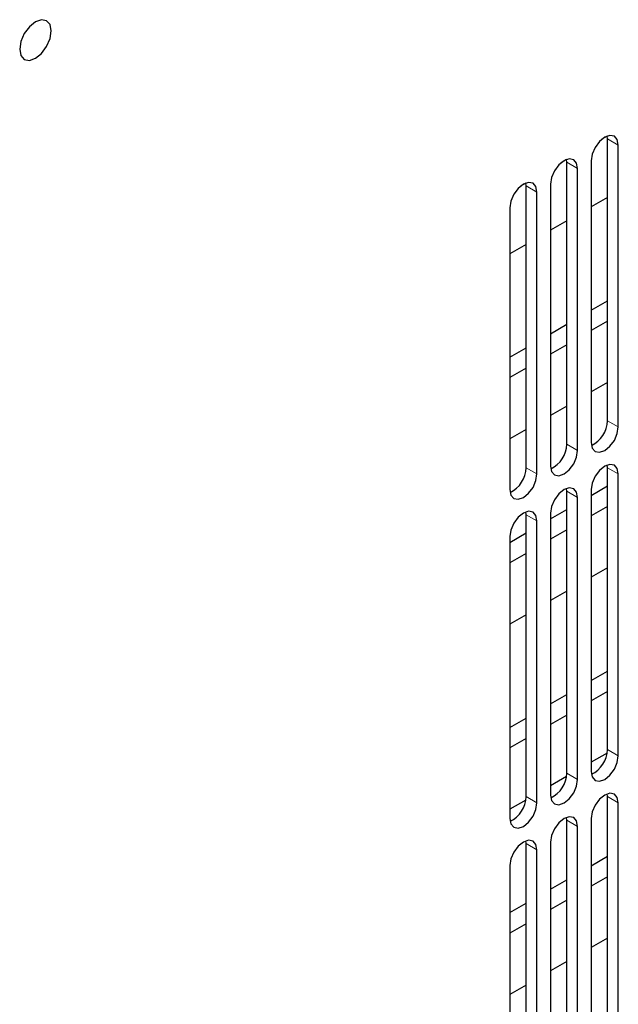
# Model space of a CAD drawing. Units: inches. Extents: x 0 to 81, y 0 to 109.
# Drawn here: x 30 to 31, y 80 to 84 of the extents above; entities that cross this region are included whole.
import ezdxf

# ---------------------------------------------------------------- set-up
doc = ezdxf.new("R2010")
doc.units = ezdxf.units.IN
doc.header["$MEASUREMENT"] = 0
doc.linetypes.add('PHANTOM', pattern=[0.5, 0.25, -0.05, 0.05, -0.05, 0.05, -0.05])

msp = doc.modelspace()

# ---------------------------------------------------------------- linework, layer by layer
at = {"color": 7, "linetype": 'Continuous', "lineweight": 25}
for p, q in [((31.4325, 83.1654), (31.4159, 83.1558)), ((31.4332, 83.1572), (31.4325, 83.1657)), ((31.4332, 82.2893), (31.4332, 83.1572)), ((31.4666, 82.27), (31.4666, 83.138)), ((31.3072, 83.0931), (31.2906, 83.0835)), ((31.3079, 83.0849), (31.3072, 83.0934)), ((31.3831, 83.0898), (31.3831, 82.2218)), ((31.3079, 82.217), (31.3079, 83.0849)), ((31.3413, 82.1977), (31.3413, 83.0656)), ((31.182, 83.0208), (31.1654, 83.0112)), ((31.1826, 83.0126), (31.1819, 83.021)), ((31.1826, 82.1446), (31.1826, 83.0126)), ((31.2578, 83.0174), (31.2578, 82.1495)), ((31.216, 82.1253), (31.216, 82.9933)), ((31.4332, 82.9768), (31.3831, 82.9479)), ((31.1325, 82.9451), (31.1325, 82.0771)), ((31.3079, 82.9045), (31.2578, 82.8756)), ((31.1826, 82.8322), (31.1325, 82.8032)), ((31.3831, 82.6297), (31.4332, 82.6586)), ((31.2578, 82.5573), (31.3079, 82.5863)), ((31.4332, 82.5957), (31.3831, 82.5668)), ((31.1325, 82.485), (31.1826, 82.5139)), ((31.3079, 82.5234), (31.2578, 82.4945)), ((31.1826, 82.4511), (31.1325, 82.4221)), ((31.4332, 82.4067), (31.3831, 82.3778)), ((31.3079, 82.3344), (31.2578, 82.3055)), ((31.1826, 82.2621), (31.1325, 82.2331)), ((31.4332, 82.1446), (31.4325, 82.153)), ((31.4332, 81.2766), (31.4332, 82.1446)), ((31.4666, 81.2573), (31.4666, 82.1253)), ((31.3831, 82.0596), (31.4332, 82.0885)), ((31.3079, 82.0723), (31.3072, 82.0807)), ((31.3079, 81.2043), (31.3079, 82.0723)), ((31.3831, 82.0771), (31.3831, 81.2091)), ((31.3413, 81.185), (31.3413, 82.053)), ((31.1826, 82), (31.1819, 82.0084)), ((31.1826, 81.132), (31.1826, 82)), ((31.2578, 81.9873), (31.3079, 82.0162)), ((31.2578, 82.0048), (31.2578, 81.1368)), ((31.4332, 82.0256), (31.3831, 81.9967)), ((31.216, 81.1127), (31.216, 81.9807)), ((31.1325, 81.9149), (31.1826, 81.9439)), ((31.3079, 81.9533), (31.2578, 81.9244)), ((31.1325, 81.9325), (31.1325, 81.0645)), ((31.1826, 81.881), (31.1325, 81.852)), ((31.4332, 81.8366), (31.3831, 81.8077)), ((31.3079, 81.7643), (31.2578, 81.7354)), ((31.1826, 81.692), (31.1325, 81.6631)), ((31.3831, 81.4895), (31.4332, 81.5184)), ((31.4332, 81.4555), (31.3831, 81.4266)), ((31.2578, 81.4172), (31.3079, 81.4461)), ((31.1325, 81.3448), (31.1826, 81.3738)), ((31.3079, 81.3832), (31.2578, 81.3543)), ((31.1826, 81.3109), (31.1325, 81.282)), ((31.4323, 81.266), (31.3831, 81.2376)), ((31.307, 81.1937), (31.2578, 81.1653)), ((31.1817, 81.1214), (31.1325, 81.093)), ((31.4332, 81.132), (31.4325, 81.1404)), ((31.4332, 80.264), (31.4332, 81.132)), ((31.4666, 80.2447), (31.4666, 81.1127)), ((31.3079, 81.0597), (31.3072, 81.0681)), ((31.3079, 80.1917), (31.3079, 81.0597)), ((31.3831, 81.0645), (31.3831, 80.1965)), ((31.3413, 80.1724), (31.3413, 81.0404)), ((31.1826, 80.9873), (31.1819, 80.9958)), ((31.1826, 80.1194), (31.1826, 80.9873)), ((31.216, 80.1001), (31.216, 80.968)), ((31.2578, 80.9922), (31.2578, 80.1242)), ((31.3831, 80.9194), (31.4332, 80.9483)), ((31.1325, 80.9198), (31.1325, 80.0519)), ((31.2578, 80.8471), (31.3079, 80.876)), ((31.4332, 80.8854), (31.3831, 80.8565)), ((31.1325, 80.7748), (31.1826, 80.8037)), ((31.3079, 80.8131), (31.2578, 80.7842)), ((31.1826, 80.7408), (31.1325, 80.7119)), ((31.4332, 80.6965), (31.3831, 80.6675)), ((31.3079, 80.6241), (31.2578, 80.5952)), ((31.1826, 80.5518), (31.1325, 80.5229))]:
    msp.add_line(p, q, dxfattribs=at)
at = {"color": 8, "linetype": 'PHANTOM', "lineweight": 18}
for p, q in [((31.4332, 83.1572), (31.4666, 83.138)), ((31.3079, 83.0849), (31.3413, 83.0656)), ((31.1826, 83.0126), (31.216, 82.9933)), ((31.4666, 82.27), (31.4332, 82.2893)), ((31.3413, 82.1977), (31.3079, 82.217)), ((31.216, 82.1253), (31.1826, 82.1446)), ((31.4332, 82.1446), (31.4666, 82.1253)), ((31.3079, 82.0723), (31.3413, 82.053)), ((31.1826, 82), (31.216, 81.9807)), ((31.4666, 81.2573), (31.4332, 81.2766)), ((31.3413, 81.185), (31.3079, 81.2043)), ((31.216, 81.1127), (31.1826, 81.132)), ((31.4332, 81.132), (31.4666, 81.1127)), ((31.3079, 81.0597), (31.3413, 81.0404)), ((31.1826, 80.9873), (31.216, 80.968))]:
    msp.add_line(p, q, dxfattribs=at)
at = {"color": 7, "linetype": 'Continuous', "lineweight": 25, "flags": 128}
for points in [[(29.7197, 83.4893), (29.716, 83.5087), (29.7054, 83.5209), (29.6896, 83.524), (29.671, 83.5175), (29.6523, 83.5024), (29.6365, 83.4811), (29.626, 83.4568), (29.6223, 83.4331), (29.626, 83.4137), (29.6365, 83.4015), (29.6523, 83.3985), (29.671, 83.405), (29.6896, 83.42), (29.7054, 83.4413), (29.716, 83.4657), (29.7197, 83.4893)], [(31.4666, 83.138), (31.4634, 83.1546), (31.4544, 83.165), (31.4408, 83.1676), (31.4248, 83.1621), (31.4088, 83.1492), (31.3953, 83.1309), (31.3862, 83.11), (31.3831, 83.0898)], [(31.3413, 83.0656), (31.3381, 83.0823), (31.3291, 83.0927), (31.3155, 83.0953), (31.2995, 83.0898), (31.2836, 83.0769), (31.27, 83.0586), (31.261, 83.0377), (31.2578, 83.0174)], [(31.216, 82.9933), (31.2129, 83.0099), (31.2038, 83.0204), (31.1903, 83.023), (31.1743, 83.0174), (31.1583, 83.0045), (31.1447, 82.9863), (31.1357, 82.9654), (31.1325, 82.9451)], [(31.3831, 82.2218), (31.3862, 82.2052), (31.3953, 82.1947), (31.4088, 82.1921), (31.4248, 82.1977), (31.4408, 82.2106), (31.4544, 82.2288), (31.4634, 82.2497), (31.4666, 82.27)], [(31.2578, 82.1495), (31.261, 82.1328), (31.27, 82.1224), (31.2836, 82.1198), (31.2995, 82.1253), (31.3155, 82.1382), (31.3291, 82.1565), (31.3381, 82.1774), (31.3413, 82.1977)], [(31.4666, 82.1253), (31.4634, 82.1419), (31.4544, 82.1524), (31.4408, 82.155), (31.4248, 82.1494), (31.4088, 82.1365), (31.3953, 82.1183), (31.3862, 82.0974), (31.3831, 82.0771)], [(31.1325, 82.0771), (31.1357, 82.0605), (31.1447, 82.0501), (31.1583, 82.0475), (31.1743, 82.053), (31.1903, 82.0659), (31.2038, 82.0842), (31.2129, 82.1051), (31.216, 82.1253)], [(31.3413, 82.053), (31.3381, 82.0696), (31.3291, 82.08), (31.3155, 82.0827), (31.2995, 82.0771), (31.2836, 82.0642), (31.27, 82.0459), (31.261, 82.0251), (31.2578, 82.0048)], [(31.216, 81.9807), (31.2129, 81.9973), (31.2038, 82.0077), (31.1903, 82.0104), (31.1743, 82.0048), (31.1583, 81.9919), (31.1447, 81.9736), (31.1357, 81.9528), (31.1325, 81.9325)], [(31.3831, 81.2091), (31.3862, 81.1925), (31.3953, 81.1821), (31.4088, 81.1795), (31.4248, 81.185), (31.4408, 81.1979), (31.4544, 81.2162), (31.4634, 81.2371), (31.4666, 81.2573)], [(31.2578, 81.1368), (31.261, 81.1202), (31.27, 81.1098), (31.2836, 81.1071), (31.2995, 81.1127), (31.3155, 81.1256), (31.3291, 81.1439), (31.3381, 81.1647), (31.3413, 81.185)], [(31.4666, 81.1127), (31.4634, 81.1293), (31.4544, 81.1397), (31.4408, 81.1424), (31.4248, 81.1368), (31.4088, 81.1239), (31.3953, 81.1056), (31.3862, 81.0848), (31.3831, 81.0645)], [(31.1325, 81.0645), (31.1357, 81.0479), (31.1447, 81.0375), (31.1583, 81.0348), (31.1743, 81.0404), (31.1903, 81.0533), (31.2038, 81.0716), (31.2129, 81.0924), (31.216, 81.1127)], [(31.3413, 81.0404), (31.3381, 81.057), (31.3291, 81.0674), (31.3155, 81.07), (31.2995, 81.0645), (31.2836, 81.0516), (31.27, 81.0333), (31.261, 81.0124), (31.2578, 80.9922)], [(31.216, 80.968), (31.2129, 80.9847), (31.2038, 80.9951), (31.1903, 80.9977), (31.1743, 80.9922), (31.1583, 80.9793), (31.1447, 80.961), (31.1357, 80.9401), (31.1325, 80.9198)]]:
    msp.add_lwpolyline(points, dxfattribs=at)
at = {"color": 7, "linetype": 'Continuous', "lineweight": 25}
for centre, start, end in [((31.3474, 82.291), 295.0654, 358.8331), ((31.2222, 82.2187), 295.0654, 358.8331), ((31.0969, 82.1464), 295.065, 358.8335), ((31.3474, 81.2784), 295.0655, 358.8317), ((31.2222, 81.2061), 295.0655, 358.8317), ((31.0969, 81.1337), 295.065, 358.8321)]:
    msp.add_arc(centre, 0.0857, start, end, dxfattribs=at)

doc.saveas('drawing.dxf')
